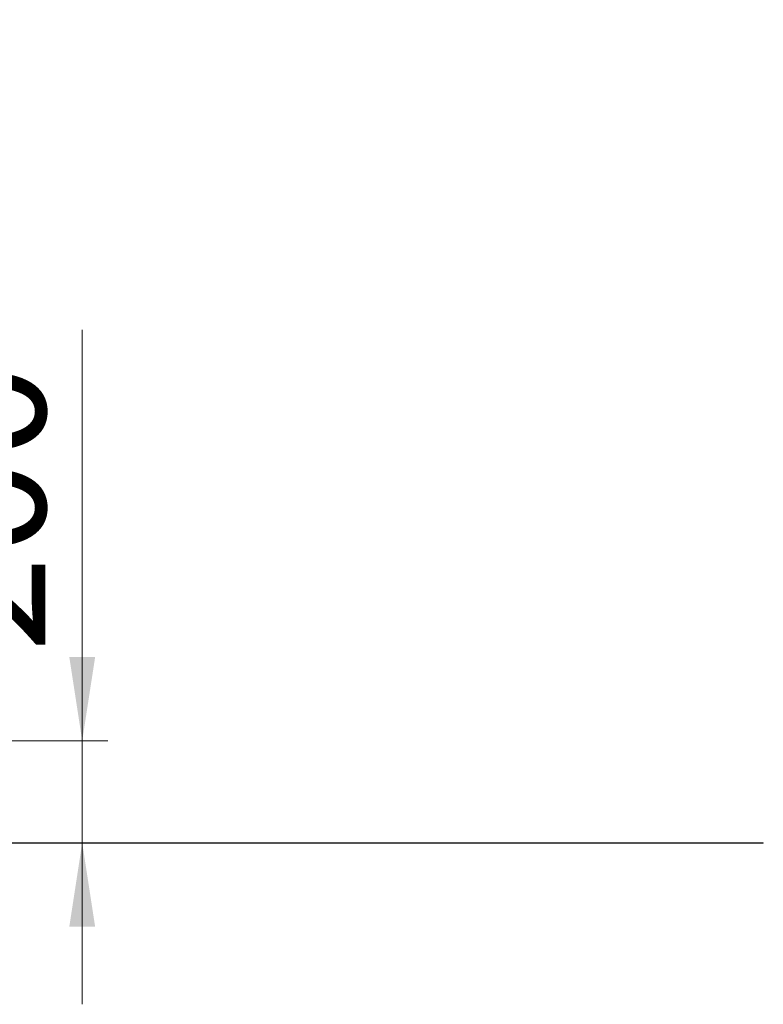
# Model space of a CAD drawing. Units: millimetres. Extents: x 12 to 198, y 11 to 265.
# Drawn here: x 161 to 190, y 205 to 244 of the extents above; entities that cross this region are included whole.
import ezdxf

# ---------------------------------------------------------------- set-up
doc = ezdxf.new("R2010")
doc.units = ezdxf.units.MM
doc.styles.add('SLDTEXTSTYLE0', font='TXT', dxfattribs={"width": 0.663})
doc.dimstyles.new('SLDDIMSTYLE1', dxfattribs={"dimtxt": 5, "dimasz": 3.302, "dimexe": 0, "dimexo": 0.0625, "dimgap": 1.25, "dimtad": 2, "dimlfac": 50, "dimrnd": 1e-09, "dimzin": 12, "dimdsep": 46, "dimtxsty": 'SLDTEXTSTYLE0', "dimsah": 1, "dimcen": 0.09, "dimadec": 0, "dimazin": 0, "dimtfac": 1, "dimtofl": 0, "dimtmove": 0, "dimatfit": 3, "dimfxl": 0, "dimfrac": 2, "dimtolj": 1, "dimtzin": 12, "dimarcsym": 0})

# ---------------------------------------------------------------- blocks, each defined once
blk = doc.blocks.new('*D5')
at = {"color": 7, "linetype": 'Continuous', "lineweight": 0}
for p, q in [((163.019, 215.362), (163.019, 231.516)), ((155.735, 215.362), (164.019, 215.362)), ((163.019, 215.362), (163.019, 211.362)), ((163.019, 211.362), (163.019, 205.012))]:
    blk.add_line(p, q, dxfattribs=at)
for points in [[(163.019, 215.362), (163.527, 218.664), (162.511, 218.664)], [(163.019, 211.362), (162.511, 208.06), (163.527, 208.06)]]:
    blk.add_solid(points, dxfattribs=at)
at = {"color": 7, "linetype": 'Continuous', "lineweight": 0, "insert": (156.574, 218.846), "char_height": 5, "attachment_point": 1, "rotation": 90, "style": 'SLDTEXTSTYLE0'}
blk.add_mtext('200', dxfattribs=at)
blk = doc.blocks.new('*D6')
at = {"color": 7, "linetype": 'Continuous', "lineweight": 0}
for p, q in [((137.717, 231.362), (137.717, 237.712)), ((137.717, 231.362), (137.717, 211.362)), ((137.717, 211.362), (137.717, 205.012))]:
    blk.add_line(p, q, dxfattribs=at)
for points in [[(137.717, 231.362), (138.225, 234.664), (137.209, 234.664)], [(137.717, 211.362), (137.209, 208.06), (138.225, 208.06)]]:
    blk.add_solid(points, dxfattribs=at)
at = {"color": 7, "linetype": 'Continuous', "lineweight": 0, "insert": (131.272, 213.156), "char_height": 5, "attachment_point": 1, "rotation": 90, "style": 'SLDTEXTSTYLE0'}
blk.add_mtext('1000', dxfattribs=at)
blk = doc.blocks.new('*D7')
at = {"color": 7, "linetype": 'Continuous', "lineweight": 0}
for p, q in [((118.924, 237.362), (118.924, 243.712)), ((118.924, 237.362), (118.924, 211.362)), ((118.924, 211.362), (118.924, 205.012))]:
    blk.add_line(p, q, dxfattribs=at)
for points in [[(118.924, 237.362), (119.432, 240.664), (118.416, 240.664)], [(118.924, 211.362), (118.416, 208.06), (119.432, 208.06)]]:
    blk.add_solid(points, dxfattribs=at)
at = {"color": 7, "linetype": 'Continuous', "lineweight": 0, "insert": (112.478, 215.884), "char_height": 5, "attachment_point": 1, "rotation": 90, "style": 'SLDTEXTSTYLE0'}
blk.add_mtext('1300', dxfattribs=at)

msp = doc.modelspace()

# ---------------------------------------------------------------- linework, layer by layer
at = {"color": 7, "linetype": 'Continuous', "lineweight": 15}
for p, q in [((41.7950161, 211.3617312), (179.7790678, 211.3617312)), ((41.7950161, 211.3417312), (179.7790678, 211.3417312)), ((179.7790678, 211.3617312), (179.7790678, 211.3417312)), ((179.7790678, 211.3617312), (189.7790678, 211.3617312)), ((179.7790678, 211.3417312), (189.7790678, 211.3417312)), ((189.7790678, 211.3617312), (189.7790678, 211.3417312))]:
    msp.add_line(p, q, dxfattribs=at)

# ---------------------------------------------------------------- dimensions: what is measured, and where the dimension line sits
at = {"color": 7, "linetype": 'Continuous', "lineweight": 0}
for base, p1, picture, middle in [((118.9237513, 211.3617312), (128.9950171, 237.3617312), '*D7', (118.9237513, 223.2728532)), ((137.7169082, 211.3617312), (142.6549918, 231.3617312), '*D6', (137.7169082, 220.5440314)), ((163.0191938, 211.3617312), (155.7349654, 215.3617312), '*D5', (163.0191938, 224.3869369))]:
    dim = msp.add_linear_dim(base=base, p1=p1, p2=(179.7790641, 211.3617312), angle=90, dimstyle='SLDDIMSTYLE1', dxfattribs=at)
    dim.commit()
    dim.dimension.update_dxf_attribs({"geometry": picture, "text_midpoint": middle, "dimtype": 160})

doc.saveas('drawing.dxf')
